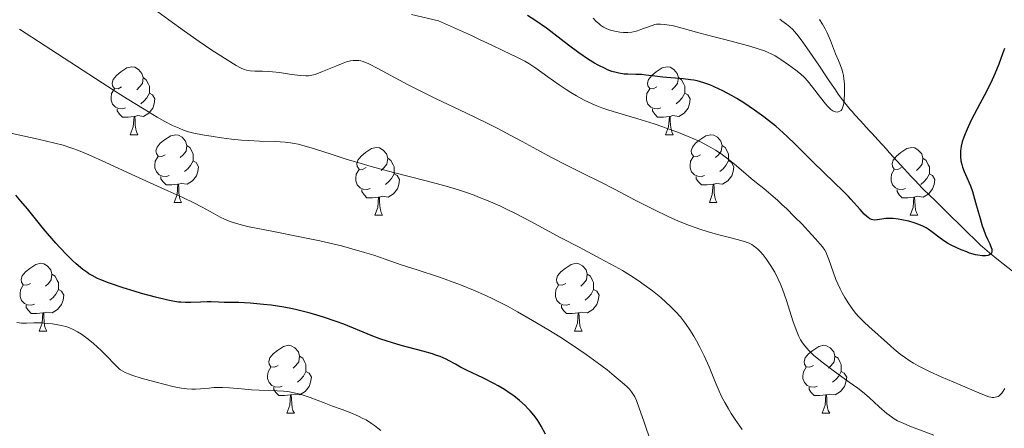
# Model space of a CAD drawing. Units: metres. Extents: x 657247 to 661770, y 4750659 to 4753732.
# Drawn here: x 658795 to 658941, y 4752787 to 4752847 of the extents above; entities that cross this region are included whole.
import ezdxf

# ---------------------------------------------------------------- set-up
doc = ezdxf.new("R2010")
doc.units = ezdxf.units.M
doc.header["$MEASUREMENT"] = 0
doc.linetypes.add('DGN Style 3', pattern=[76.26976, 54.4784, -21.79136])
for name, color, linetype, lineweight in [('Carátula', 7, 'Continuous', 0), ('Elementos auxiliares', 7, 'Continuous', 0), ('Entidades rústicas y varios', 7, 'Continuous', 0), ('Hidrografía', 7, 'Continuous', 0), ('Relieve y altimetría', 7, 'Continuous', 0)]:
    doc.layers.add(name, color=color, linetype=linetype, lineweight=lineweight)

msp = doc.modelspace()

# ---------------------------------------------------------------- linework, layer by layer
at = {"layer": 'Carátula', "color": 7, "linetype": 'Continuous', "lineweight": 0}
msp.add_3dface([(657316.13, 4750658.69), (661769.92, 4750762.42), (661700.77, 4753731.61), (657246.98, 4753627.88)], dxfattribs=at)
at = {"layer": 'Elementos auxiliares', "color": 250, "linetype": 'Continuous', "lineweight": 0}
msp.add_3dface([(658190.44, 4751072.93), (661592.31, 4751152.16), (661537.78, 4753465.48), (658137.06, 4753386.25)], dxfattribs=at)
at = {"layer": 'Entidades rústicas y varios', "color": 92, "linetype": 'Continuous', "lineweight": 0, "flags": 128}
for points in [[(658810.48, 4752837.13), (658809.96, 4752836.87), (658809.42, 4752836.92), (658809.16, 4752837.29), (658809.1, 4752837.72), (658809.26, 4752838.24), (658809.74, 4752838.83), (658810.38, 4752839.36), (658811.28, 4752839.95), (658812.02, 4752840.11), (658812.45, 4752840.05), (658812.98, 4752839.74), (658813.51, 4752839.15), (658813.67, 4752838.51), (658813.56, 4752837.66), (658813.14, 4752837.13), (658812.72, 4752836.71)], [(658889.81, 4752837.13), (658889.28, 4752836.87), (658888.75, 4752836.92), (658888.49, 4752837.29), (658888.43, 4752837.72), (658888.59, 4752838.24), (658889.07, 4752838.83), (658889.71, 4752839.36), (658890.61, 4752839.95), (658891.35, 4752840.11), (658891.78, 4752840.05), (658892.31, 4752839.74), (658892.84, 4752839.15), (658893, 4752838.51), (658892.89, 4752837.66), (658892.46, 4752837.13), (658892.04, 4752836.71)], [(658813.67, 4752838.51), (658814.14, 4752838.2), (658814.46, 4752837.56), (658814.62, 4752837.24), (658814.62, 4752836.66), (658814.62, 4752836.23), (658814.25, 4752835.54), (658813.83, 4752835.06), (658813.35, 4752834.64)], [(658893, 4752838.51), (658893.47, 4752838.2), (658893.79, 4752837.56), (658893.95, 4752837.24), (658893.95, 4752836.66), (658893.95, 4752836.23), (658893.58, 4752835.54), (658893.16, 4752835.06), (658892.68, 4752834.64)], [(658811.07, 4752834.05), (658810.64, 4752833.89), (658810.06, 4752833.95), (658809.58, 4752834.16), (658809.16, 4752834.59), (658808.94, 4752835.17), (658808.94, 4752835.59), (658809, 4752836.18), (658809.42, 4752836.87)], [(658890.4, 4752834.05), (658889.97, 4752833.89), (658889.39, 4752833.95), (658888.91, 4752834.16), (658888.49, 4752834.59), (658888.27, 4752835.17), (658888.27, 4752835.59), (658888.33, 4752836.18), (658888.75, 4752836.87)], [(658814.62, 4752836.23), (658815.08, 4752835.98), (658815.42, 4752835.37), (658815.31, 4752834.64), (658815.1, 4752834), (658814.52, 4752833.26), (658813.72, 4752832.78), (658812.87, 4752832.89), (658812.44, 4752832.76)], [(658893.95, 4752836.23), (658894.4, 4752835.98), (658894.75, 4752835.37), (658894.64, 4752834.64), (658894.43, 4752834), (658893.84, 4752833.26), (658893.05, 4752832.78), (658892.2, 4752832.89), (658891.77, 4752832.76)], [(658812.33, 4752832.76), (658811.44, 4752832.67), (658810.6, 4752832.67), (658810.17, 4752833.1), (658809.85, 4752833.58), (658809.85, 4752833.89)], [(658891.66, 4752832.76), (658890.77, 4752832.67), (658889.92, 4752832.67), (658889.5, 4752833.1), (658889.18, 4752833.58), (658889.18, 4752833.89)], [(658811.78, 4752830.07), (658812.22, 4752831.23), (658812.33, 4752832.76), (658812.44, 4752832.76), (658812.48, 4752832.17), (658812.51, 4752831.49), (658812.58, 4752830.87), (658812.7, 4752830.47), (658812.91, 4752830.07)], [(658891.11, 4752830.07), (658891.55, 4752831.23), (658891.66, 4752832.76), (658891.77, 4752832.76), (658891.8, 4752832.17), (658891.84, 4752831.49), (658891.91, 4752830.87), (658892.02, 4752830.47), (658892.24, 4752830.07)], [(658811.78, 4752830.07), (658812.91, 4752830.07)], [(658816.96, 4752827.1), (658816.43, 4752826.83), (658815.9, 4752826.89), (658815.64, 4752827.26), (658815.58, 4752827.68), (658815.74, 4752828.2), (658816.22, 4752828.8), (658816.86, 4752829.33), (658817.76, 4752829.91), (658818.5, 4752830.07), (658818.92, 4752830.02), (658819.46, 4752829.7), (658819.98, 4752829.12), (658820.14, 4752828.48), (658820.04, 4752827.63), (658819.61, 4752827.1), (658819.19, 4752826.67)], [(658891.11, 4752830.07), (658892.24, 4752830.07)], [(658896.29, 4752827.1), (658895.76, 4752826.83), (658895.23, 4752826.89), (658894.96, 4752827.26), (658894.91, 4752827.68), (658895.07, 4752828.2), (658895.55, 4752828.8), (658896.18, 4752829.33), (658897.08, 4752829.91), (658897.83, 4752830.07), (658898.25, 4752830.02), (658898.78, 4752829.7), (658899.31, 4752829.12), (658899.47, 4752828.48), (658899.36, 4752827.63), (658898.94, 4752827.1), (658898.52, 4752826.67)], [(658820.14, 4752828.48), (658820.62, 4752828.16), (658820.94, 4752827.52), (658821.1, 4752827.2), (658821.1, 4752826.62), (658821.1, 4752826.2), (658820.72, 4752825.51), (658820.3, 4752825.03), (658819.82, 4752824.61)], [(658846.73, 4752825.19), (658846.2, 4752824.93), (658845.67, 4752824.98), (658845.41, 4752825.35), (658845.35, 4752825.78), (658845.51, 4752826.3), (658845.99, 4752826.89), (658846.63, 4752827.42), (658847.53, 4752828.01), (658848.27, 4752828.17), (658848.7, 4752828.11), (658849.23, 4752827.8), (658849.76, 4752827.21), (658849.92, 4752826.57), (658849.81, 4752825.72), (658849.38, 4752825.19), (658848.96, 4752824.77)], [(658899.47, 4752828.48), (658899.95, 4752828.16), (658900.26, 4752827.52), (658900.42, 4752827.2), (658900.42, 4752826.62), (658900.42, 4752826.2), (658900.05, 4752825.51), (658899.63, 4752825.03), (658899.15, 4752824.61)], [(658926.06, 4752825.19), (658925.53, 4752824.93), (658925, 4752824.98), (658924.73, 4752825.35), (658924.68, 4752825.78), (658924.84, 4752826.3), (658925.32, 4752826.89), (658925.95, 4752827.42), (658926.85, 4752828.01), (658927.6, 4752828.17), (658928.02, 4752828.11), (658928.55, 4752827.8), (658929.08, 4752827.21), (658929.24, 4752826.57), (658929.13, 4752825.72), (658928.71, 4752825.19), (658928.29, 4752824.77)], [(658817.54, 4752824.02), (658817.12, 4752823.86), (658816.54, 4752823.92), (658816.06, 4752824.13), (658815.64, 4752824.55), (658815.42, 4752825.14), (658815.42, 4752825.56), (658815.48, 4752826.14), (658815.9, 4752826.83)], [(658849.92, 4752826.57), (658850.39, 4752826.26), (658850.71, 4752825.62), (658850.87, 4752825.3), (658850.87, 4752824.72), (658850.87, 4752824.29), (658850.5, 4752823.6), (658850.08, 4752823.12), (658849.6, 4752822.7)], [(658896.87, 4752824.02), (658896.45, 4752823.86), (658895.86, 4752823.92), (658895.39, 4752824.13), (658894.96, 4752824.55), (658894.75, 4752825.14), (658894.75, 4752825.56), (658894.8, 4752826.14), (658895.23, 4752826.83)], [(658929.24, 4752826.57), (658929.72, 4752826.26), (658930.03, 4752825.62), (658930.19, 4752825.3), (658930.19, 4752824.72), (658930.19, 4752824.29), (658929.82, 4752823.6), (658929.4, 4752823.12), (658928.92, 4752822.7)], [(658821.1, 4752826.2), (658821.55, 4752825.95), (658821.9, 4752825.33), (658821.78, 4752824.61), (658821.58, 4752823.97), (658820.99, 4752823.23), (658820.2, 4752822.75), (658819.34, 4752822.85), (658818.92, 4752822.72)], [(658847.32, 4752822.11), (658846.89, 4752821.95), (658846.31, 4752822.01), (658845.83, 4752822.22), (658845.41, 4752822.65), (658845.19, 4752823.23), (658845.19, 4752823.65), (658845.25, 4752824.24), (658845.67, 4752824.93)], [(658900.42, 4752826.2), (658900.88, 4752825.95), (658901.22, 4752825.33), (658901.11, 4752824.61), (658900.9, 4752823.97), (658900.32, 4752823.23), (658899.52, 4752822.75), (658898.67, 4752822.85), (658898.24, 4752822.72)], [(658926.64, 4752822.11), (658926.22, 4752821.95), (658925.63, 4752822.01), (658925.16, 4752822.22), (658924.73, 4752822.65), (658924.52, 4752823.23), (658924.52, 4752823.65), (658924.57, 4752824.24), (658925, 4752824.93)], [(658818.8, 4752822.72), (658817.92, 4752822.64), (658817.07, 4752822.64), (658816.64, 4752823.07), (658816.32, 4752823.54), (658816.32, 4752823.86)], [(658850.87, 4752824.29), (658851.32, 4752824.04), (658851.67, 4752823.43), (658851.56, 4752822.7), (658851.35, 4752822.06), (658850.76, 4752821.32), (658849.97, 4752820.84), (658849.12, 4752820.95), (658848.69, 4752820.82)], [(658898.13, 4752822.72), (658897.24, 4752822.64), (658896.4, 4752822.64), (658895.97, 4752823.07), (658895.65, 4752823.54), (658895.65, 4752823.86)], [(658930.19, 4752824.29), (658930.65, 4752824.04), (658930.99, 4752823.43), (658930.88, 4752822.7), (658930.67, 4752822.06), (658930.09, 4752821.32), (658929.29, 4752820.84), (658928.44, 4752820.95), (658928.01, 4752820.82)], [(658818.26, 4752820.04), (658818.7, 4752821.2), (658818.8, 4752822.72), (658818.92, 4752822.72), (658818.95, 4752822.14), (658818.98, 4752821.45), (658819.06, 4752820.84), (658819.17, 4752820.44), (658819.38, 4752820.04)], [(658848.58, 4752820.82), (658847.69, 4752820.73), (658846.84, 4752820.73), (658846.42, 4752821.16), (658846.1, 4752821.64), (658846.1, 4752821.95)], [(658897.59, 4752820.04), (658898.02, 4752821.2), (658898.13, 4752822.72), (658898.24, 4752822.72), (658898.28, 4752822.14), (658898.31, 4752821.45), (658898.38, 4752820.84), (658898.5, 4752820.44), (658898.71, 4752820.04)], [(658927.9, 4752820.82), (658927.01, 4752820.73), (658926.17, 4752820.73), (658925.74, 4752821.16), (658925.42, 4752821.64), (658925.42, 4752821.95)], [(658848.03, 4752818.13), (658848.47, 4752819.29), (658848.58, 4752820.82), (658848.69, 4752820.82), (658848.72, 4752820.23), (658848.76, 4752819.55), (658848.83, 4752818.93), (658848.94, 4752818.53), (658849.16, 4752818.13)], [(658927.36, 4752818.13), (658927.79, 4752819.29), (658927.9, 4752820.82), (658928.01, 4752820.82), (658928.05, 4752820.23), (658928.08, 4752819.55), (658928.15, 4752818.93), (658928.27, 4752818.53), (658928.48, 4752818.13)], [(658818.26, 4752820.04), (658819.38, 4752820.04)], [(658897.59, 4752820.04), (658898.71, 4752820.04)], [(658848.03, 4752818.13), (658849.16, 4752818.13)], [(658927.36, 4752818.13), (658928.48, 4752818.13)], [(658796.98, 4752808.05), (658796.45, 4752807.79), (658795.92, 4752807.84), (658795.66, 4752808.21), (658795.6, 4752808.64), (658795.76, 4752809.16), (658796.24, 4752809.75), (658796.88, 4752810.28), (658797.78, 4752810.87), (658798.52, 4752811.03), (658798.95, 4752810.97), (658799.48, 4752810.66), (658800.01, 4752810.07), (658800.17, 4752809.43), (658800.06, 4752808.58), (658799.63, 4752808.05), (658799.21, 4752807.63)], [(658876.31, 4752808.05), (658875.78, 4752807.79), (658875.25, 4752807.84), (658874.98, 4752808.21), (658874.93, 4752808.64), (658875.09, 4752809.16), (658875.57, 4752809.75), (658876.2, 4752810.28), (658877.1, 4752810.87), (658877.85, 4752811.03), (658878.27, 4752810.97), (658878.8, 4752810.66), (658879.33, 4752810.07), (658879.49, 4752809.43), (658879.38, 4752808.58), (658878.96, 4752808.05), (658878.54, 4752807.63)], [(658800.17, 4752809.43), (658800.64, 4752809.12), (658800.96, 4752808.48), (658801.12, 4752808.16), (658801.12, 4752807.58), (658801.12, 4752807.15), (658800.75, 4752806.46), (658800.33, 4752805.98), (658799.85, 4752805.56)], [(658879.49, 4752809.43), (658879.97, 4752809.12), (658880.28, 4752808.48), (658880.44, 4752808.16), (658880.44, 4752807.58), (658880.44, 4752807.15), (658880.07, 4752806.46), (658879.65, 4752805.98), (658879.17, 4752805.56)], [(658797.57, 4752804.97), (658797.14, 4752804.81), (658796.56, 4752804.87), (658796.08, 4752805.08), (658795.66, 4752805.51), (658795.44, 4752806.09), (658795.44, 4752806.51), (658795.5, 4752807.1), (658795.92, 4752807.79)], [(658876.89, 4752804.97), (658876.47, 4752804.81), (658875.88, 4752804.87), (658875.41, 4752805.08), (658874.98, 4752805.51), (658874.77, 4752806.09), (658874.77, 4752806.51), (658874.82, 4752807.1), (658875.25, 4752807.79)], [(658801.12, 4752807.15), (658801.57, 4752806.9), (658801.92, 4752806.29), (658801.81, 4752805.56), (658801.6, 4752804.92), (658801.01, 4752804.18), (658800.22, 4752803.7), (658799.37, 4752803.81), (658798.94, 4752803.68)], [(658880.44, 4752807.15), (658880.9, 4752806.9), (658881.24, 4752806.29), (658881.13, 4752805.56), (658880.92, 4752804.92), (658880.34, 4752804.18), (658879.54, 4752803.7), (658878.69, 4752803.81), (658878.26, 4752803.68)], [(658798.83, 4752803.68), (658797.94, 4752803.59), (658797.09, 4752803.59), (658796.67, 4752804.02), (658796.35, 4752804.5), (658796.35, 4752804.81)], [(658878.15, 4752803.68), (658877.26, 4752803.59), (658876.42, 4752803.59), (658875.99, 4752804.02), (658875.67, 4752804.5), (658875.67, 4752804.81)], [(658798.28, 4752800.99), (658798.72, 4752802.15), (658798.83, 4752803.68), (658798.94, 4752803.68), (658798.97, 4752803.09), (658799.01, 4752802.41), (658799.08, 4752801.79), (658799.19, 4752801.39), (658799.41, 4752800.99)], [(658877.61, 4752800.99), (658878.04, 4752802.15), (658878.15, 4752803.68), (658878.26, 4752803.68), (658878.3, 4752803.09), (658878.33, 4752802.41), (658878.4, 4752801.79), (658878.52, 4752801.39), (658878.73, 4752800.99)], [(658798.28, 4752800.99), (658799.41, 4752800.99)], [(658877.61, 4752800.99), (658878.73, 4752800.99)], [(658833.67, 4752795.91), (658833.14, 4752795.65), (658832.61, 4752795.7), (658832.35, 4752796.07), (658832.29, 4752796.5), (658832.45, 4752797.02), (658832.93, 4752797.61), (658833.57, 4752798.14), (658834.47, 4752798.73), (658835.21, 4752798.89), (658835.64, 4752798.83), (658836.17, 4752798.52), (658836.7, 4752797.93), (658836.86, 4752797.29), (658836.75, 4752796.44), (658836.32, 4752795.91), (658835.9, 4752795.49)], [(658913, 4752795.91), (658912.47, 4752795.65), (658911.94, 4752795.7), (658911.68, 4752796.07), (658911.62, 4752796.5), (658911.78, 4752797.02), (658912.26, 4752797.61), (658912.9, 4752798.14), (658913.8, 4752798.73), (658914.54, 4752798.89), (658914.96, 4752798.83), (658915.5, 4752798.52), (658916.02, 4752797.93), (658916.18, 4752797.29), (658916.08, 4752796.44), (658915.65, 4752795.91), (658915.23, 4752795.49)], [(658836.86, 4752797.29), (658837.33, 4752796.98), (658837.65, 4752796.34), (658837.81, 4752796.02), (658837.81, 4752795.44), (658837.81, 4752795.01), (658837.44, 4752794.32), (658837.02, 4752793.84), (658836.54, 4752793.42)], [(658916.18, 4752797.29), (658916.66, 4752796.98), (658916.98, 4752796.34), (658917.14, 4752796.02), (658917.14, 4752795.44), (658917.14, 4752795.01), (658916.76, 4752794.32), (658916.34, 4752793.84), (658915.86, 4752793.42)], [(658834.26, 4752792.83), (658833.83, 4752792.67), (658833.25, 4752792.73), (658832.77, 4752792.94), (658832.35, 4752793.37), (658832.13, 4752793.95), (658832.13, 4752794.37), (658832.19, 4752794.96), (658832.61, 4752795.65)], [(658913.58, 4752792.83), (658913.16, 4752792.67), (658912.58, 4752792.73), (658912.1, 4752792.94), (658911.68, 4752793.37), (658911.46, 4752793.95), (658911.46, 4752794.37), (658911.52, 4752794.96), (658911.94, 4752795.65)], [(658837.81, 4752795.01), (658838.26, 4752794.76), (658838.61, 4752794.15), (658838.5, 4752793.42), (658838.29, 4752792.78), (658837.7, 4752792.04), (658836.91, 4752791.56), (658836.06, 4752791.67), (658835.63, 4752791.54)], [(658917.14, 4752795.01), (658917.59, 4752794.76), (658917.94, 4752794.15), (658917.82, 4752793.42), (658917.62, 4752792.78), (658917.03, 4752792.04), (658916.24, 4752791.56), (658915.38, 4752791.67), (658914.96, 4752791.54)], [(658835.52, 4752791.54), (658834.63, 4752791.45), (658833.78, 4752791.45), (658833.36, 4752791.88), (658833.04, 4752792.36), (658833.04, 4752792.67)], [(658914.84, 4752791.54), (658913.96, 4752791.45), (658913.11, 4752791.45), (658912.68, 4752791.88), (658912.36, 4752792.36), (658912.36, 4752792.67)], [(658834.97, 4752788.85), (658835.41, 4752790.01), (658835.52, 4752791.54), (658835.63, 4752791.54), (658835.66, 4752790.95), (658835.7, 4752790.27), (658835.77, 4752789.65), (658835.88, 4752789.25), (658836.1, 4752788.85)], [(658914.3, 4752788.85), (658914.74, 4752790.01), (658914.84, 4752791.54), (658914.96, 4752791.54), (658914.99, 4752790.95), (658915.02, 4752790.27), (658915.1, 4752789.65), (658915.21, 4752789.25), (658915.42, 4752788.85)], [(658834.97, 4752788.85), (658836.1, 4752788.85)], [(658914.3, 4752788.85), (658915.42, 4752788.85)]]:
    msp.add_lwpolyline(points, dxfattribs=at)
at = {"layer": 'Hidrografía', "color": 142, "linetype": 'DGN Style 3', "lineweight": 13}
msp.add_polyline3d([(658908.01, 4752847.17, 842.74), (658908.35, 4752846.92, 842.76), (658909.03, 4752846.42, 842.85), (658909.51, 4752846.02, 842.92), (658909.94, 4752845.62, 842.99), (658910.16, 4752845.39, 843.03), (658910.53, 4752844.97, 843.09), (658911.2, 4752844.1, 843.24), (658912.05, 4752842.91, 843.44), (658913.8, 4752840.34, 843.86), (658914.93, 4752838.65, 844.13), (658915.44, 4752837.9, 844.26), (658916.26, 4752836.7, 844.51), (658916.69, 4752836.07, 844.66), (658917.3, 4752835.21, 844.92), (658917.84, 4752834.53, 845.19), (658918.45, 4752833.81, 845.52), (658918.73, 4752833.5, 845.64), (658919.15, 4752833.03, 845.77), (658920, 4752832.1, 845.91), (658921.28, 4752830.7, 846.23), (658921.7, 4752830.23, 846.31), (658922.55, 4752829.3, 846.44), (658923.82, 4752827.9, 846.64), (658924.25, 4752827.42, 846.69), (658924.91, 4752826.7, 846.76), (658925.31, 4752826.27, 846.82), (658926, 4752825.51, 846.96), (658927.44, 4752823.94, 847.3), (658928.03, 4752823.31, 847.46), (658929.19, 4752822.12, 847.82), (658930.25, 4752821.08, 848.11), (658930.94, 4752820.4, 848.28), (658932.23, 4752819.14, 848.55), (658935.75, 4752815.69, 849.17), (658937.09, 4752814.38, 849.44), (658937.77, 4752813.72, 849.59), (658938.08, 4752813.44, 849.67), (658939.09, 4752812.59, 849.86), (658940.43, 4752811.5, 850.09), (658943.18, 4752809.31, 850.54)], dxfattribs=at)
at = {"layer": 'Relieve y altimetría', "color": 36, "linetype": 'Continuous', "lineweight": 0, "flags": 128}
for points, elevation in [([(658898.81, 4752815.27), (658897.24, 4752815.71), (658896.18, 4752816.06), (658894.66, 4752816.63), (658893.04, 4752817.28), (658891.58, 4752817.93), (658889.35, 4752818.99), (658886.58, 4752820.39), (658883.51, 4752821.98), (658881.41, 4752823.07), (658878.98, 4752824.28), (658876.24, 4752825.63), (658874.29, 4752826.64), (658872.04, 4752827.86), (658869.84, 4752829.08), (658868.19, 4752829.97), (658866.24, 4752830.98), (658864.57, 4752831.81), (658861.61, 4752833.23), (658857.01, 4752835.43), (658854.22, 4752836.79), (658852.88, 4752837.48), (658851.66, 4752838.13), (658848.47, 4752839.87), (658847.15, 4752840.57), (658846.3, 4752840.89), (658845.94, 4752840.99), (658845.64, 4752841.04), (658845.22, 4752841.07), (658844.78, 4752841.05), (658844.39, 4752840.98), (658843.83, 4752840.83), (658843.3, 4752840.66), (658842.23, 4752840.23), (658840.24, 4752839.4), (658839.19, 4752838.99), (658838.7, 4752838.86), (658838.2, 4752838.79), (658837.78, 4752838.78), (658837.02, 4752838.82), (658835.66, 4752839), (658833.91, 4752839.26), (658832.83, 4752839.39), (658832.23, 4752839.43), (658831.38, 4752839.45), (658830.23, 4752839.46), (658829.53, 4752839.5), (658829.02, 4752839.6), (658828.64, 4752839.72), (658828.11, 4752839.96), (658827.48, 4752840.3), (658826.12, 4752841.14), (658823.86, 4752842.6), (658821.98, 4752843.86), (658819.81, 4752845.37), (658817.48, 4752847.07), (658814.78, 4752849.06)], 860), ([(658890.68, 4752831.24), (658889.41, 4752831.67), (658886.84, 4752832.47), (658883.32, 4752833.51), (658882.54, 4752833.75), (658881.66, 4752834.05), (658880.93, 4752834.32), (658880.2, 4752834.64), (658879.06, 4752835.19), (658877.89, 4752835.83), (658877.05, 4752836.32), (658876.38, 4752836.74), (658875.31, 4752837.46), (658873.67, 4752838.63), (658871.87, 4752839.92), (658870.84, 4752840.62), (658870.26, 4752840.97), (658869.17, 4752841.52), (658866.97, 4752842.53), (658865.33, 4752843.31), (658863.53, 4752844.17), (658862.35, 4752844.73), (658859.21, 4752846.14), (658857.45, 4752846.91), (658853.43, 4752847.84)], 855), ([(658915.14, 4752834.26), (658914.78, 4752834.66), (658914.05, 4752835.59), (658912.89, 4752837.12), (658912.13, 4752838.05), (658911.68, 4752838.53), (658911.1, 4752839.07), (658910.4, 4752839.63), (658909.32, 4752840.4), (658908.18, 4752841.22), (658907.86, 4752841.42), (658907.34, 4752841.74), (658906.74, 4752842.05), (658906.3, 4752842.25), (658905.75, 4752842.48), (658904.98, 4752842.75), (658903.61, 4752843.16), (658901.89, 4752843.62), (658899.88, 4752844.14), (658898.32, 4752844.54), (658896.01, 4752845.17), (658893.55, 4752845.84), (658892.27, 4752846.17), (658891.65, 4752846.3), (658890.95, 4752846.4), (658890.36, 4752846.45), (658890, 4752846.44), (658889.77, 4752846.41), (658889.51, 4752846.36), (658888.59, 4752846.06), (658887.83, 4752845.77), (658887.45, 4752845.62), (658886.93, 4752845.45), (658886.53, 4752845.35), (658886.1, 4752845.27), (658885.49, 4752845.21), (658884.87, 4752845.21), (658884.32, 4752845.25), (658883.6, 4752845.37), (658883.08, 4752845.49), (658882.77, 4752845.59), (658882.4, 4752845.74), (658881.92, 4752846), (658881.48, 4752846.28), (658881.19, 4752846.51), (658880.83, 4752846.83), (658880.37, 4752847.34)], 845), ([(658913.93, 4752847.1), (658914.34, 4752846.45), (658914.76, 4752845.73), (658915.05, 4752845.14), (658915.52, 4752844.03), (658916.29, 4752842.05), (658916.71, 4752841.04), (658917.02, 4752840.3), (658917.21, 4752839.78), (658917.38, 4752839.22), (658917.47, 4752838.81), (658917.53, 4752838.36), (658917.6, 4752837.59), (658917.64, 4752836.79), (658917.63, 4752836.12), (658917.58, 4752835.27), (658917.5, 4752834.67), (658917.44, 4752834.35), (658917.32, 4752834.02), (658917.21, 4752833.81), (658917.1, 4752833.67), (658916.91, 4752833.53), (658916.7, 4752833.44), (658916.53, 4752833.42), (658916.3, 4752833.44), (658916.07, 4752833.52), (658915.88, 4752833.62), (658915.61, 4752833.81), (658915.4, 4752833.99), (658915.14, 4752834.26)], 845), ([(658892.56, 4752803.91), (658891.79, 4752804.68), (658891.21, 4752805.23), (658890.39, 4752805.94), (658889.17, 4752806.93), (658887.94, 4752807.84), (658887.04, 4752808.47), (658885.92, 4752809.2), (658884.73, 4752809.94), (658883.65, 4752810.55), (658881.4, 4752811.76), (658878.37, 4752813.35), (658875.6, 4752814.81), (658871.15, 4752817.2), (658868.76, 4752818.45), (658867.65, 4752819), (658866.54, 4752819.51), (658864.82, 4752820.26), (658863.26, 4752820.89), (658862.74, 4752821.1), (658861.77, 4752821.44), (658860.73, 4752821.79), (658859.3, 4752822.25), (658858.05, 4752822.61), (658855.6, 4752823.26), (658850.79, 4752824.48), (658847.47, 4752825.37), (658845.48, 4752825.94), (658843.93, 4752826.41), (658841.69, 4752827.11), (658839.08, 4752827.95), (658837.54, 4752828.42), (658836.66, 4752828.64), (658836.12, 4752828.75), (658835.5, 4752828.86), (658834.73, 4752828.95), (658833.26, 4752829.05), (658830.9, 4752829.13), (658829.29, 4752829.2), (658828.24, 4752829.27), (658826.77, 4752829.42), (658825.29, 4752829.6), (658824.06, 4752829.78), (658822.49, 4752830.06), (658821.18, 4752830.31), (658820.41, 4752830.51), (658819.65, 4752830.76), (658819.02, 4752831.01), (658818.05, 4752831.45), (658816.9, 4752832.03), (658815.77, 4752832.67), (658813.81, 4752833.85), (658811.32, 4752835.4), (658809.45, 4752836.58), (658800.97, 4752842.04), (658795.38, 4752845.68)], 865), ([(658941.38, 4752792.5), (658941.13, 4752792.08), (658940.92, 4752791.78), (658940.75, 4752791.6), (658940.55, 4752791.42), (658940.38, 4752791.32), (658940.18, 4752791.24), (658939.95, 4752791.19), (658939.76, 4752791.17), (658939.5, 4752791.18), (658939.29, 4752791.22), (658939.02, 4752791.28), (658938.63, 4752791.4), (658937.54, 4752791.83), (658934.75, 4752793.02), (658931.93, 4752794.24), (658930.19, 4752795.03), (658929.15, 4752795.54), (658928.52, 4752795.87), (658927.85, 4752796.25), (658927.2, 4752796.65), (658926.68, 4752797.01), (658925.89, 4752797.59), (658924.97, 4752798.32), (658924.41, 4752798.8), (658921.22, 4752801.65), (658920.54, 4752802.31), (658919.76, 4752803.1), (658919.26, 4752803.66), (658918.86, 4752804.18), (658918.24, 4752805.05), (658917.65, 4752805.98), (658917.26, 4752806.67), (658916.97, 4752807.24), (658916.61, 4752807.99), (658916.33, 4752808.63), (658915.92, 4752809.75), (658915.29, 4752811.58), (658915.02, 4752812.34), (658914.89, 4752812.64), (658914.69, 4752812.98), (658914.37, 4752813.45), (658914.03, 4752813.88), (658913.34, 4752814.67), (658912.25, 4752815.84), (658911.32, 4752816.8), (658910.18, 4752817.97), (658909.05, 4752819.08), (658908.34, 4752819.75), (658907.68, 4752820.36), (658906.68, 4752821.22), (658905.64, 4752822.1), (658904.57, 4752822.96), (658903.8, 4752823.6), (658902.65, 4752824.56), (658901.3, 4752825.69), (658900.33, 4752826.47), (658899.32, 4752827.22), (658898.51, 4752827.76), (658897.45, 4752828.38), (658896.26, 4752829), (658895.41, 4752829.4), (658894.44, 4752829.81), (658892.78, 4752830.47), (658891.21, 4752831.05), (658890.68, 4752831.24)], 855), ([(658859.21, 4752808.39), (658857.6, 4752808.95), (658854.29, 4752810.06), (658851.91, 4752810.81), (658849.55, 4752811.66), (658847.85, 4752812.23), (658846.5, 4752812.64), (658844.63, 4752813.18), (658843.06, 4752813.59), (658841.79, 4752813.91), (658839.85, 4752814.35), (658836.92, 4752814.96), (658832.99, 4752815.71), (658830.42, 4752816.21), (658829.13, 4752816.49), (658827.84, 4752816.81), (658827, 4752817.06), (658826.43, 4752817.26), (658825.72, 4752817.57), (658825.11, 4752817.87), (658824.06, 4752818.43), (658822.42, 4752819.34), (658821.18, 4752820), (658819.58, 4752820.76), (658817.34, 4752821.75), (658815.24, 4752822.7), (658812.01, 4752824.18), (658808.04, 4752826), (658805.64, 4752827.07), (658804.09, 4752827.72), (658803.25, 4752828.04), (658802.67, 4752828.24), (658801.81, 4752828.51), (658800.59, 4752828.83), (658798.14, 4752829.39), (658794.28, 4752830.22)], 870), ([(658930.85, 4752785.56), (658927.53, 4752786.84), (658926.04, 4752787.44), (658925.48, 4752787.71), (658924.96, 4752788.01), (658924.56, 4752788.29), (658923.91, 4752788.81), (658922.77, 4752789.8), (658921.27, 4752791.14), (658920.26, 4752792), (658919.6, 4752792.53), (658918.33, 4752793.45), (658915.94, 4752795.17), (658914.51, 4752796.22), (658913.79, 4752796.8), (658913.04, 4752797.44), (658912.4, 4752798.06), (658911.99, 4752798.5), (658911.55, 4752799.05), (658911.28, 4752799.42), (658911.11, 4752799.72), (658910.87, 4752800.18), (658910.63, 4752800.69), (658910.43, 4752801.19), (658909.98, 4752802.51), (658909.02, 4752805.5), (658908.44, 4752807.18), (658908.14, 4752807.94), (658907.81, 4752808.66), (658907.28, 4752809.69), (658906.72, 4752810.64), (658906.32, 4752811.26), (658906, 4752811.71), (658905.56, 4752812.28), (658905.13, 4752812.79), (658904.84, 4752813.08), (658904.5, 4752813.37), (658904.15, 4752813.63), (658903.88, 4752813.8), (658903.49, 4752813.99), (658903.18, 4752814.12), (658902.78, 4752814.26), (658902.23, 4752814.42), (658900.99, 4752814.73), (658898.81, 4752815.27)], 860), ([(658888.97, 4752784.47), (658887.87, 4752787.65), (658887.2, 4752789.57), (658886.77, 4752790.69), (658886.53, 4752791.24), (658886.35, 4752791.56), (658886.07, 4752791.99), (658885.75, 4752792.4), (658885.4, 4752792.76), (658884.68, 4752793.4), (658883.5, 4752794.39), (658882.43, 4752795.24), (658880.97, 4752796.34), (658879.35, 4752797.5), (658878.25, 4752798.27), (658877.14, 4752799.01), (658875.42, 4752800.12), (658873.66, 4752801.22), (658871.4, 4752802.57), (658869.18, 4752803.84), (658867.76, 4752804.62), (658866.51, 4752805.28), (658865.62, 4752805.73), (658864.44, 4752806.28), (658862.66, 4752807.06), (658860.69, 4752807.84), (658859.21, 4752808.39)], 870), ([(658902.43, 4752786.44), (658901.43, 4752787.88), (658900.84, 4752788.78), (658900.43, 4752789.46), (658899.89, 4752790.41), (658899.41, 4752791.33), (658899.04, 4752792.11), (658898.46, 4752793.47), (658897.54, 4752795.72), (658896.84, 4752797.33), (658896.19, 4752798.63), (658895.7, 4752799.54), (658895.29, 4752800.23), (658894.71, 4752801.16), (658894.15, 4752801.99), (658893.78, 4752802.5), (658893.3, 4752803.1), (658892.56, 4752803.91)], 865), ([(658809.99, 4752795.54), (658809.43, 4752796.08), (658808.28, 4752797.29), (658807.46, 4752798.13), (658806.94, 4752798.62), (658806.27, 4752799.21), (658805.35, 4752799.96), (658804.53, 4752800.55), (658803.97, 4752800.9), (658803.32, 4752801.23), (658802.68, 4752801.51), (658802.24, 4752801.66), (658801.79, 4752801.78), (658801.05, 4752801.94), (658800.27, 4752802.07), (658799.58, 4752802.13), (658798.6, 4752802.19), (658797.49, 4752802.19), (658796.37, 4752802.17), (658795.66, 4752802.18), (658794.97, 4752802.24)], 880), ([(658848.89, 4752786.28), (658848.46, 4752786.64), (658847.98, 4752787), (658847.51, 4752787.33), (658846.71, 4752787.83), (658846.26, 4752788.07), (658845.57, 4752788.4), (658844.44, 4752788.88), (658843.16, 4752789.38), (658841.76, 4752789.89), (658840.53, 4752790.35), (658838.45, 4752791.14), (658837.41, 4752791.52), (658836.96, 4752791.66), (658836.52, 4752791.77), (658835.83, 4752791.92), (658835.12, 4752792.04), (658834.49, 4752792.1), (658833.54, 4752792.16), (658832.33, 4752792.2), (658830.87, 4752792.24), (658829.73, 4752792.3), (658828.24, 4752792.43), (658826.48, 4752792.59), (658825.44, 4752792.65), (658824.88, 4752792.66), (658824.18, 4752792.62), (658823.45, 4752792.56), (658822.7, 4752792.48), (658822.16, 4752792.43), (658821.46, 4752792.38), (658820.89, 4752792.39), (658820.16, 4752792.44), (658819.34, 4752792.55), (658818.75, 4752792.65), (658818.08, 4752792.8), (658816.92, 4752793.07), (658815.43, 4752793.47), (658813.4, 4752794.04), (658812.13, 4752794.43), (658811.52, 4752794.65), (658811.01, 4752794.87), (658810.67, 4752795.05), (658810.32, 4752795.27), (658810.2, 4752795.35), (658809.99, 4752795.54)], 880)]:
    msp.add_lwpolyline(points, dxfattribs=dict(at, elevation=elevation))
at = {"layer": 'Relieve y altimetría', "color": 36, "linetype": 'Continuous', "lineweight": 30, "flags": 128}
for points, elevation in [([(658938.84, 4752812.2), (658938.57, 4752812.15), (658938.04, 4752812.14), (658937.39, 4752812.22), (658937.01, 4752812.3), (658936.15, 4752812.55), (658935.74, 4752812.7), (658934.89, 4752813.03), (658934.25, 4752813.31), (658933.33, 4752813.78), (658932.9, 4752814.02), (658932.5, 4752814.27), (658931.79, 4752814.76), (658930.56, 4752815.69), (658930, 4752816.09), (658929.71, 4752816.27), (658929.12, 4752816.57), (658928.5, 4752816.83), (658928.07, 4752816.98), (658927.14, 4752817.24), (658926.12, 4752817.47), (658925.59, 4752817.56), (658924.82, 4752817.65), (658924.09, 4752817.68), (658923.76, 4752817.66), (658923.16, 4752817.57), (658922.46, 4752817.44), (658922.13, 4752817.42), (658921.81, 4752817.46), (658921.64, 4752817.5), (658921.38, 4752817.62), (658921.12, 4752817.8), (658920.93, 4752817.95), (658920.55, 4752818.31), (658919.93, 4752818.98), (658919.04, 4752820), (658918.57, 4752820.53), (658918.2, 4752820.93), (658917.42, 4752821.71), (658914.59, 4752824.42), (658912.83, 4752826.16), (658910.32, 4752828.64), (658909.11, 4752829.8), (658908.53, 4752830.33), (658907.42, 4752831.31), (658906.37, 4752832.17), (658905.68, 4752832.71), (658904.3, 4752833.7), (658902.71, 4752834.76), (658901.65, 4752835.41), (658900.95, 4752835.82), (658899.59, 4752836.55), (658898.31, 4752837.17), (658897.68, 4752837.43), (658896.75, 4752837.76), (658895.78, 4752838.02), (658895.29, 4752838.12), (658894.77, 4752838.21), (658893.72, 4752838.34), (658890.71, 4752838.58), (658889.5, 4752838.72), (658888.16, 4752838.9), (658887.55, 4752838.96), (658886.67, 4752838.99), (658885.52, 4752839.01), (658884.95, 4752839.04), (658884.17, 4752839.16), (658883.77, 4752839.25), (658883.15, 4752839.43), (658882.48, 4752839.69), (658882.13, 4752839.85), (658881.11, 4752840.36), (658880.55, 4752840.68), (658879.68, 4752841.22), (658878.26, 4752842.19), (658876.73, 4752843.34), (658874.55, 4752845.01), (658873.43, 4752845.84), (658871.73, 4752847.01), (658870.62, 4752847.73)], 850), ([(658941.31, 4752842.84), (658941.05, 4752842.02), (658940.49, 4752840.49), (658939.9, 4752839.07), (658939.49, 4752838.18), (658938.65, 4752836.47), (658937.67, 4752834.63), (658936.46, 4752832.3), (658935.93, 4752831.21), (658935.48, 4752830.19), (658935.3, 4752829.7), (658935.07, 4752829.01), (658934.92, 4752828.37), (658934.86, 4752827.96), (658934.83, 4752827.7), (658934.8, 4752827.21), (658934.81, 4752826.86), (658934.88, 4752826.21), (658935.01, 4752825.63), (658935.11, 4752825.28), (658935.35, 4752824.64), (658935.75, 4752823.74), (658936.11, 4752822.94), (658936.29, 4752822.48), (658936.58, 4752821.66), (658937.05, 4752820.05), (658937.7, 4752817.65), (658938.03, 4752816.55), (658938.2, 4752816.07), (658938.51, 4752815.25), (658938.81, 4752814.59), (658939.14, 4752813.9), (658939.26, 4752813.61), (658939.44, 4752813.13), (658939.47, 4752812.93), (658939.47, 4752812.75), (658939.39, 4752812.53), (658939.24, 4752812.38), (658939, 4752812.25), (658938.84, 4752812.2)], 850), ([(658873.33, 4752785.72), (658872.68, 4752786.9), (658872.3, 4752787.52), (658872.06, 4752787.88), (658871.57, 4752788.53), (658871.05, 4752789.16), (658870.76, 4752789.47), (658870.29, 4752789.95), (658869.46, 4752790.7), (658868.59, 4752791.4), (658868.08, 4752791.76), (658867.24, 4752792.33), (658866.29, 4752792.9), (658865.76, 4752793.19), (658864.02, 4752794.07), (658861.7, 4752795.17), (658860.73, 4752795.66), (658859.95, 4752796.09), (658859.05, 4752796.6), (658858.57, 4752796.85), (658857.7, 4752797.21), (658857.16, 4752797.4), (658856.54, 4752797.6), (658855.11, 4752798.02), (658851.94, 4752798.87), (658850.49, 4752799.28), (658849.86, 4752799.48), (658848.75, 4752799.86), (658847.73, 4752800.26), (658845.45, 4752801.2), (658843.43, 4752802), (658842.27, 4752802.42), (658840.4, 4752803.06), (658838.44, 4752803.65), (658837.45, 4752803.91), (658836.46, 4752804.15), (658835.8, 4752804.29), (658834.51, 4752804.53), (658832.66, 4752804.81), (658831.52, 4752804.95), (658829.52, 4752805.13), (658827.84, 4752805.21), (658826.29, 4752805.23), (658825.69, 4752805.23), (658824.85, 4752805.28), (658823.76, 4752805.34), (658823.17, 4752805.34), (658822.19, 4752805.29), (658820.75, 4752805.21), (658819.98, 4752805.21), (658819.28, 4752805.25), (658818.91, 4752805.29), (658818.32, 4752805.38), (658817.33, 4752805.56), (658815.5, 4752806.01), (658813.46, 4752806.57), (658812.36, 4752806.9), (658810.72, 4752807.4), (658808.53, 4752808.14), (658807.4, 4752808.58), (658806.93, 4752808.79), (658806.11, 4752809.2), (658805.64, 4752809.48), (658805.34, 4752809.69), (658804.74, 4752810.13), (658803.76, 4752810.94), (658803.22, 4752811.43), (658802.33, 4752812.31), (658801.32, 4752813.37), (658800.76, 4752813.99), (658798.93, 4752816.14), (658796.52, 4752819.07), (658795.53, 4752820.25), (658794.79, 4752821.1)], 875)]:
    msp.add_lwpolyline(points, dxfattribs=dict(at, elevation=elevation))

doc.saveas('drawing.dxf')
